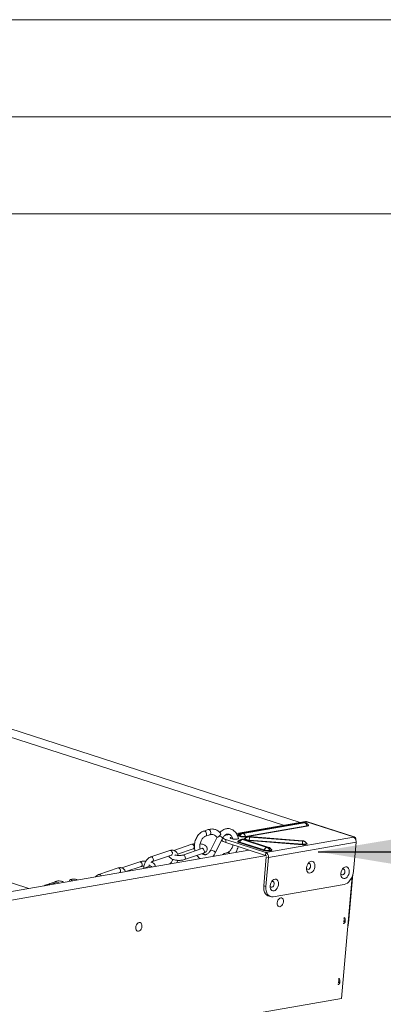
# Model space of a CAD drawing. Units: millimetres. Extents: x -23272465 to 44913, y -22484634 to 188.
# Drawn here: x -23268802 to -23268652, y -22482051 to -22481645 of the extents above; entities that cross this region are included whole.
import ezdxf

# ---------------------------------------------------------------- set-up
doc = ezdxf.new("R2010")
doc.units = ezdxf.units.MM
doc.layers.get('0').update_dxf_attribs({"lineweight": 20})
doc.layers.add('KEYLITE TEXT', color=7, linetype='Continuous', lineweight=18, true_color=0x3b3b3b)
doc.styles.get("Standard").update_dxf_attribs({"font": 'arial.ttf'})
doc.dimstyles.get("Standard").update_dxf_attribs({"dimtxt": 0.18, "dimasz": 0.18, "dimexe": 0.18, "dimexo": 0.0625, "dimgap": 0.09, "dimtad": 0, "dimtih": 1, "dimtoh": 1, "dimdec": 4, "dimzin": 0, "dimdsep": 46, "dimtxsty": 'Standard', "dimcen": 0.09, "dimadec": 0, "dimazin": 0, "dimtfac": 1, "dimtdec": 4, "dimtofl": 0, "dimtmove": 0, "dimatfit": 3, "dimfxl": 1, "dimtolj": 1, "dimtzin": 0, "dimarcsym": 0})

msp = doc.modelspace()

# ---------------------------------------------------------------- linework, layer by layer
for p, q in [((-23268345.37, -22481725.23), (-23272385.37, -22481725.23)), ((-23268693.24, -22481976.94), (-23268857.9, -22481923.76)), ((-23268686.31, -22481975.73), (-23268850.97, -22481922.55)), ((-23268684.16, -22481975.36), (-23268712.59, -22481980.31)), ((-23268685.43, -22481975.74), (-23268710.72, -22481980.15)), ((-23268710.27, -22481980.19), (-23268684.98, -22481975.78)), ((-23268684.54, -22481975.92), (-23268709.83, -22481980.33)), ((-23268684.72, -22481975.8), (-23268684.55, -22481975.85)), ((-23268684.16, -22481975.88), (-23268684.34, -22481975.82)), ((-23268684.16, -22481975.36), (-23268664.45, -22481981.72)), ((-23268664.08, -22481981.74), (-23268683.77, -22481975.38)), ((-23268797.95, -22482002.93), (-23268876.16, -22481977.67)), ((-23268724.22, -22481978.72), (-23268726, -22481979.32)), ((-23268710.09, -22481980.31), (-23268710.26, -22481980.25)), ((-23268708.82, -22481981.52), (-23268683.53, -22481977.11)), ((-23268708.67, -22481981.69), (-23268683.39, -22481977.28)), ((-23268683.07, -22481976.81), (-23268683.07, -22481976.79)), ((-23268725.28, -22481981.45), (-23268723.5, -22481980.85)), ((-23268720.49, -22481981.79), (-23268723.25, -22481987.26)), ((-23268721.24, -22481988.28), (-23268718.24, -22481982.33)), ((-23268718.46, -22481982.78), (-23268718.48, -22481983)), ((-23268716.98, -22481981.08), (-23268717.48, -22481981.19)), ((-23268715.22, -22481980.77), (-23268716.98, -22481981.08)), ((-23268716.96, -22481984.05), (-23268716.86, -22481982.84)), ((-23268716.96, -22481984.05), (-23268700.59, -22481989.34)), ((-23268716.86, -22481982.84), (-23268700.48, -22481988.13)), ((-23268711.87, -22481980.85), (-23268711.88, -22481980.86)), ((-23268711.7, -22481983.44), (-23268711.71, -22481983.46)), ((-23268711.55, -22481981.42), (-23268711.37, -22481981.48)), ((-23268711.39, -22481981.28), (-23268711.21, -22481981.33)), ((-23268711.38, -22481984.02), (-23268701.35, -22481987.26)), ((-23268711.22, -22481983.87), (-23268701.19, -22481987.11)), ((-23268710.37, -22481982.72), (-23268710.55, -22481982.75)), ((-23268710.1, -22481982.78), (-23268709.92, -22481982.75)), ((-23268700.07, -22481986.08), (-23268710.09, -22481982.85)), ((-23268709.67, -22481982.77), (-23268699.64, -22481986.01)), ((-23268699.25, -22481986.03), (-23268709.28, -22481982.8)), ((-23268709.2, -22481982.53), (-23268709.2, -22481982.6)), ((-23268708.95, -22481982.35), (-23268708.97, -22481982.43)), ((-23268708.97, -22481982.43), (-23268708.97, -22481982.49)), ((-23268708.94, -22481982.35), (-23268708.94, -22481982.35)), ((-23268707.39, -22481981.77), (-23268707.39, -22481981.7)), ((-23268707.26, -22481983.22), (-23268685.37, -22481984.94)), ((-23268707.25, -22481983.05), (-23268685.36, -22481984.76)), ((-23268685.34, -22481983.33), (-23268707.22, -22481981.62)), ((-23268707.21, -22481981.67), (-23268685.32, -22481983.39)), ((-23268685.31, -22481983.54), (-23268707.2, -22481981.83)), ((-23268700.48, -22481988.13), (-23268664.45, -22481981.84)), ((-23268699.38, -22481990.22), (-23268663.35, -22481983.94)), ((-23268685.14, -22481983.45), (-23268685.13, -22481983.51)), ((-23268683.7, -22481984.41), (-23268683.72, -22481984.36)), ((-23268683.7, -22481984.47), (-23268683.7, -22481984.41)), ((-23268683.49, -22481984.61), (-23268683.5, -22481984.55)), ((-23268664.46, -22481981.83), (-23268664.45, -22481981.72)), ((-23268664.45, -22481981.72), (-23268664.32, -22481981.7)), ((-23268664.31, -22481981.91), (-23268664.45, -22481981.84)), ((-23268664.4, -22481995.88), (-23268663.35, -22481983.94)), ((-23268664.35, -22481981.84), (-23268664.32, -22481981.7)), ((-23268663.4, -22481983.19), (-23268663.4, -22481983.21)), ((-23268989.45, -22482036.33), (-23268707.39, -22481987.14)), ((-23268739.9, -22481987.3), (-23268747.73, -22481989.95)), ((-23268730.96, -22481984.78), (-23268738.36, -22481987.28)), ((-23268736.78, -22481988.86), (-23268730.32, -22481986.67)), ((-23268726.76, -22481986.55), (-23268734.59, -22481989.2)), ((-23268733.95, -22481991.09), (-23268726.12, -22481988.44)), ((-23268716.2, -22481988.15), (-23268717.98, -22481988.75)), ((-23268700.48, -22481988.13), (-23268700.59, -22481989.34)), ((-23268699.64, -22481986.07), (-23268699.81, -22481986.1)), ((-23268698.8, -22481987.3), (-23268698.63, -22481987.27)), ((-23268698.65, -22481987.47), (-23268698.48, -22481987.44)), ((-23268698.16, -22481986.97), (-23268698.16, -22481986.95)), ((-23268989.22, -22482039.85), (-23268700.23, -22481989.45)), ((-23268752.33, -22481992), (-23268759.72, -22481994.5)), ((-23268747.09, -22481991.85), (-23268739.26, -22481989.2)), ((-23268700.27, -22481989.93), (-23268701.32, -22482001.87)), ((-23268699.38, -22481990.22), (-23268700.43, -22482002.16)), ((-23268699.38, -22481990.22), (-23268700.27, -22481989.93)), ((-23268761.26, -22481994.53), (-23268769.09, -22481997.18)), ((-23268757.58, -22481995.89), (-23268751.69, -22481993.9)), ((-23268748.12, -22481993.78), (-23268750.96, -22481994.74)), ((-23268781.24, -22481999.92), (-23268781.24, -22482000.02)), ((-23268664.92, -22481998.01), (-23268669.34, -22482048.22)), ((-23268664.63, -22481997.14), (-23268666.39, -22482017.22)), ((-23268701.32, -22482001.87), (-23268700.43, -22482002.16)), ((-23268697.39, -22482006.38), (-23268668.29, -22482001.31)), ((-23268699.4, -22482006.03), (-23268698.5, -22482006.31)), ((-23268668.27, -22482015.98), (-23268668.32, -22482016.46)), ((-23268667.82, -22482016.51), (-23268667.77, -22482016.03)), ((-23268666.39, -22482017.22), (-23268666.61, -22482017.26)), ((-23268670.48, -22482041.08), (-23268670.52, -22482041.56)), ((-23268670.02, -22482041.61), (-23268669.98, -22482041.13)), ((-23268994.95, -22482105.01), (-23268669.34, -22482048.22))]:
    msp.add_line(p, q)
for points in [[(-23272465.37, -22484615.23), (-23272465.37, -22481645.23), (-23268265.37, -22481645.23), (-23268265.37, -22484615.23), (-23272465.37, -22484615.23)], [(-23272465.37, -22484615.23), (-23272465.37, -22481645.23), (-23268265.37, -22481645.23), (-23268265.37, -22484615.23), (-23272465.37, -22484615.23)], [(-23272425.37, -22484575.23), (-23272425.37, -22484575.23), (-23272425.37, -22484575.23), (-23268305.37, -22484575.23), (-23268305.37, -22481685.23), (-23272425.37, -22481685.23), (-23272425.37, -22484575.23)]]:
    msp.add_lwpolyline(points)
at = {"flags": 128}
for points in [[(-23268684.55, -22481975.85), (-23268684.52, -22481975.86), (-23268684.51, -22481975.87), (-23268684.49, -22481975.88), (-23268684.49, -22481975.89), (-23268684.49, -22481975.9), (-23268684.5, -22481975.91), (-23268684.52, -22481975.91), (-23268684.54, -22481975.92)], [(-23268683.77, -22481975.38), (-23268683.93, -22481975.35), (-23268684.16, -22481975.36)], [(-23268726, -22481979.32), (-23268725.76, -22481979.3), (-23268725.45, -22481979.43), (-23268725.17, -22481979.7), (-23268724.96, -22481980.08), (-23268724.86, -22481980.5)], [(-23268724.86, -22481980.5), (-23268724.88, -22481980.91), (-23268725.01, -22481981.23), (-23268725.23, -22481981.43), (-23268725.27, -22481981.45)], [(-23268724.22, -22481978.72), (-23268723.98, -22481978.7), (-23268723.67, -22481978.82), (-23268723.39, -22481979.1), (-23268723.18, -22481979.47), (-23268723.08, -22481979.9)], [(-23268723.08, -22481979.9), (-23268723.09, -22481980.3), (-23268723.23, -22481980.63), (-23268723.45, -22481980.83), (-23268723.5, -22481980.85)], [(-23268710.26, -22481980.25), (-23268710.29, -22481980.24), (-23268710.3, -22481980.23), (-23268710.32, -22481980.22), (-23268710.32, -22481980.21), (-23268710.32, -22481980.2), (-23268710.31, -22481980.2), (-23268710.29, -22481980.19), (-23268710.27, -22481980.19)], [(-23268683.53, -22481977.11), (-23268683.32, -22481977.06), (-23268683.17, -22481977), (-23268683.08, -22481976.93), (-23268683.05, -22481976.85), (-23268683.07, -22481976.8)], [(-23268683.39, -22481977.28), (-23268683.15, -22481977.23), (-23268682.98, -22481977.16), (-23268682.88, -22481977.08), (-23268682.85, -22481976.99), (-23268682.89, -22481976.89), (-23268683.01, -22481976.8), (-23268683.08, -22481976.75)], [(-23268719.18, -22481981.01), (-23268719.45, -22481981.35), (-23268719.79, -22481981.61), (-23268720.17, -22481981.77), (-23268720.51, -22481981.79), (-23268720.76, -22481981.68), (-23268720.79, -22481981.65)], [(-23268718.48, -22481983), (-23268718.48, -22481983.05), (-23268718.37, -22481983.3), (-23268718.07, -22481983.56), (-23268717.6, -22481983.81), (-23268716.96, -22481984.05)], [(-23268718.24, -22481982.33), (-23268718.23, -22481982.32), (-23268718.27, -22481982.15), (-23268718.46, -22481981.94)], [(-23268714.37, -22481981.8), (-23268714.74, -22481981.85), (-23268715.03, -22481981.95), (-23268715.14, -22481982.08), (-23268715.06, -22481982.23), (-23268714.8, -22481982.38), (-23268714.38, -22481982.51), (-23268713.86, -22481982.61), (-23268713.29, -22481982.68), (-23268712.73, -22481982.69), (-23268712.25, -22481982.66), (-23268711.88, -22481982.58), (-23268711.68, -22481982.46), (-23268711.67, -22481982.32), (-23268711.81, -22481982.18)], [(-23268711.87, -22481980.82), (-23268712, -22481980.87), (-23268712.1, -22481980.95), (-23268712.13, -22481981.04), (-23268712.09, -22481981.14), (-23268711.97, -22481981.24), (-23268711.79, -22481981.33), (-23268711.55, -22481981.42)], [(-23268711.7, -22481983.41), (-23268711.82, -22481983.47), (-23268711.93, -22481983.55), (-23268711.96, -22481983.64), (-23268711.92, -22481983.74), (-23268711.8, -22481983.83), (-23268711.62, -22481983.93), (-23268711.38, -22481984.02)], [(-23268711.88, -22481980.86), (-23268711.9, -22481980.94), (-23268711.87, -22481981.02), (-23268711.76, -22481981.11), (-23268711.6, -22481981.2), (-23268711.39, -22481981.28)], [(-23268711.71, -22481983.46), (-23268711.73, -22481983.54), (-23268711.69, -22481983.62), (-23268711.59, -22481983.71), (-23268711.43, -22481983.79), (-23268711.22, -22481983.87)], [(-23268710.09, -22481982.85), (-23268710.12, -22481982.84), (-23268710.13, -22481982.83), (-23268710.14, -22481982.82), (-23268710.15, -22481982.81), (-23268710.14, -22481982.8), (-23268710.13, -22481982.79), (-23268710.12, -22481982.79), (-23268710.1, -22481982.78)], [(-23268709.2, -22481982.6), (-23268709.15, -22481982.69), (-23268709.04, -22481982.79), (-23268708.86, -22481982.89), (-23268708.61, -22481982.98), (-23268708.32, -22481983.06), (-23268707.99, -22481983.13), (-23268707.63, -22481983.18), (-23268707.26, -22481983.22)], [(-23268707.39, -22481981.7), (-23268707.39, -22481981.7), (-23268707.38, -22481981.69), (-23268707.36, -22481981.68), (-23268707.34, -22481981.68), (-23268707.31, -22481981.67), (-23268707.28, -22481981.67), (-23268707.25, -22481981.67), (-23268707.21, -22481981.67)], [(-23268707.21, -22481981.67), (-23268707.22, -22481981.63), (-23268707.22, -22481981.62)], [(-23268685.36, -22481984.76), (-23268685.03, -22481984.78), (-23268684.72, -22481984.78), (-23268684.43, -22481984.77), (-23268684.17, -22481984.73), (-23268683.97, -22481984.69), (-23268683.82, -22481984.63), (-23268683.73, -22481984.55), (-23268683.7, -22481984.47)], [(-23268685.32, -22481983.39), (-23268685.33, -22481983.35), (-23268685.34, -22481983.33)], [(-23268685.13, -22481983.51), (-23268685.14, -22481983.52), (-23268685.15, -22481983.53), (-23268685.16, -22481983.53), (-23268685.19, -22481983.54), (-23268685.21, -22481983.54), (-23268685.24, -22481983.54), (-23268685.28, -22481983.54), (-23268685.31, -22481983.54)], [(-23268664.45, -22481981.72), (-23268664.48, -22481981.73), (-23268664.5, -22481981.75), (-23268664.51, -22481981.76), (-23268664.51, -22481981.78), (-23268664.51, -22481981.79), (-23268664.5, -22481981.81), (-23268664.47, -22481981.83), (-23268664.45, -22481981.84)], [(-23268664.32, -22481981.7), (-23268664.11, -22481981.73), (-23268663.92, -22481981.81), (-23268663.75, -22481981.94), (-23268663.61, -22481982.13), (-23268663.5, -22481982.35), (-23268663.43, -22481982.61), (-23268663.4, -22481982.89), (-23268663.4, -22481983.19)], [(-23268739.26, -22481989.2), (-23268739.11, -22481989.11), (-23268738.95, -22481988.88), (-23268738.88, -22481988.55), (-23268738.92, -22481988.17), (-23268739.06, -22481987.81), (-23268739.27, -22481987.51), (-23268739.54, -22481987.33), (-23268739.81, -22481987.28), (-23268739.9, -22481987.3)], [(-23268730.96, -22481984.78), (-23268730.88, -22481984.76), (-23268730.61, -22481984.8)], [(-23268730.61, -22481984.8), (-23268730.34, -22481984.98), (-23268730.12, -22481985.28), (-23268729.98, -22481985.64), (-23268729.94, -22481986.02), (-23268730.01, -22481986.35), (-23268730.18, -22481986.59), (-23268730.32, -22481986.67)], [(-23268726.4, -22481986.57), (-23268726.67, -22481986.53), (-23268726.76, -22481986.55)], [(-23268726.12, -22481988.44), (-23268725.97, -22481988.36), (-23268725.8, -22481988.12), (-23268725.74, -22481987.79), (-23268725.78, -22481987.42), (-23268725.91, -22481987.05), (-23268726.13, -22481986.76), (-23268726.4, -22481986.57)], [(-23268721.46, -22481987.89), (-23268721.77, -22481987.66), (-23268722.15, -22481987.44), (-23268722.54, -22481987.28), (-23268722.89, -22481987.19), (-23268723.14, -22481987.19), (-23268723.24, -22481987.26)], [(-23268721.24, -22481988.28), (-23268721.23, -22481988.26), (-23268721.27, -22481988.1), (-23268721.46, -22481987.89)], [(-23268718.3, -22481989.04), (-23268718.26, -22481988.96), (-23268718.03, -22481988.77), (-23268717.74, -22481988.73), (-23268717.43, -22481988.86), (-23268717.39, -22481988.88)], [(-23268699.64, -22481986.01), (-23268699.62, -22481986.02), (-23268699.6, -22481986.03), (-23268699.59, -22481986.04), (-23268699.59, -22481986.05), (-23268699.59, -22481986.06), (-23268699.6, -22481986.06), (-23268699.61, -22481986.07), (-23268699.64, -22481986.07)], [(-23268698.63, -22481987.27), (-23268698.42, -22481987.22), (-23268698.27, -22481987.16), (-23268698.18, -22481987.09), (-23268698.15, -22481987.01), (-23268698.16, -22481986.96)], [(-23268698.48, -22481987.44), (-23268698.25, -22481987.39), (-23268698.08, -22481987.32), (-23268697.98, -22481987.24), (-23268697.94, -22481987.15), (-23268697.99, -22481987.05), (-23268698.1, -22481986.95), (-23268698.18, -22481986.91)], [(-23268752.33, -22481992), (-23268752.24, -22481991.98), (-23268751.97, -22481992.02)], [(-23268751.97, -22481992.02), (-23268751.7, -22481992.21), (-23268751.48, -22481992.5), (-23268751.34, -22481992.87), (-23268751.3, -22481993.24), (-23268751.37, -22481993.58), (-23268751.54, -22481993.81), (-23268751.69, -22481993.9)], [(-23268747.08, -22481991.84), (-23268746.94, -22481991.76), (-23268746.78, -22481991.53), (-23268746.71, -22481991.19), (-23268746.75, -22481990.82), (-23268746.89, -22481990.45), (-23268747.11, -22481990.16), (-23268747.37, -22481989.97), (-23268747.64, -22481989.93), (-23268747.73, -22481989.95)], [(-23268740.11, -22481992.84), (-23268740.04, -22481992.83), (-23268740.01, -22481992.83)], [(-23268734.23, -22481989.22), (-23268734.5, -22481989.18), (-23268734.59, -22481989.2)], [(-23268733.95, -22481991.09), (-23268733.8, -22481991.01), (-23268733.64, -22481990.77), (-23268733.57, -22481990.44), (-23268733.61, -22481990.07), (-23268733.75, -22481989.7), (-23268733.97, -22481989.41), (-23268734.23, -22481989.22)], [(-23268683.72, -22481994.49), (-23268683.72, -22481995.13), (-23268683.58, -22481995.7), (-23268683.33, -22481996.16), (-23268682.98, -22481996.47), (-23268682.55, -22481996.62), (-23268682.09, -22481996.58), (-23268681.61, -22481996.37), (-23268681.17, -22481995.99), (-23268680.78, -22481995.48), (-23268680.49, -22481994.88), (-23268680.3, -22481994.22), (-23268680.25, -22481993.56), (-23268680.32, -22481992.95), (-23268680.51, -22481992.44), (-23268680.82, -22481992.05), (-23268681.21, -22481991.82), (-23268681.66, -22481991.76), (-23268682.14, -22481991.89), (-23268682.6, -22481992.19), (-23268683.02, -22481992.64), (-23268683.36, -22481993.2), (-23268683.6, -22481993.83), (-23268683.72, -22481994.49)], [(-23268682.02, -22481993.75), (-23268682.05, -22481993.3), (-23268682.2, -22481992.94), (-23268682.46, -22481992.73), (-23268682.78, -22481992.7), (-23268683.12, -22481992.85), (-23268683.21, -22481992.92)], [(-23268760.62, -22481996.42), (-23268760.47, -22481996.34), (-23268760.31, -22481996.1), (-23268760.24, -22481995.77), (-23268760.28, -22481995.39), (-23268760.42, -22481995.03), (-23268760.64, -22481994.73), (-23268760.9, -22481994.55), (-23268761.17, -22481994.51), (-23268761.26, -22481994.53)], [(-23268747.76, -22481993.8), (-23268748.03, -22481993.76), (-23268748.12, -22481993.78)], [(-23268747.38, -22481994.11), (-23268747.5, -22481993.98), (-23268747.76, -22481993.8)], [(-23268683.73, -22481994.51), (-23268683.57, -22481994.86), (-23268683.32, -22481995.08), (-23268682.99, -22481995.11), (-23268682.65, -22481994.96), (-23268682.35, -22481994.65), (-23268682.13, -22481994.23), (-23268682.02, -22481993.75)], [(-23268669.6, -22481996.78), (-23268669.59, -22481997.42), (-23268669.46, -22481997.99), (-23268669.2, -22481998.45), (-23268668.85, -22481998.76), (-23268668.43, -22481998.91), (-23268667.96, -22481998.87), (-23268667.49, -22481998.66), (-23268667.04, -22481998.28), (-23268666.66, -22481997.77), (-23268666.36, -22481997.17), (-23268666.18, -22481996.51), (-23268666.12, -22481995.85), (-23268666.19, -22481995.24), (-23268666.39, -22481994.72), (-23268666.7, -22481994.34), (-23268667.09, -22481994.11), (-23268667.54, -22481994.05), (-23268668.01, -22481994.18), (-23268668.48, -22481994.48), (-23268668.89, -22481994.92), (-23268669.24, -22481995.49), (-23268669.48, -22481996.12), (-23268669.6, -22481996.78)], [(-23268669.6, -22481996.8), (-23268669.45, -22481997.15), (-23268669.19, -22481997.37), (-23268668.87, -22481997.4), (-23268668.53, -22481997.25), (-23268668.23, -22481996.94), (-23268668, -22481996.52), (-23268667.9, -22481996.04)], [(-23268667.9, -22481996.04), (-23268667.92, -22481995.59), (-23268668.08, -22481995.23), (-23268668.33, -22481995.02), (-23268668.66, -22481994.99), (-23268669, -22481995.14), (-23268669.09, -22481995.21)], [(-23268668.29, -22482001.31), (-23268667.61, -22482001.1), (-23268666.93, -22482000.71), (-23268666.3, -22482000.16), (-23268665.72, -22481999.47), (-23268665.22, -22481998.66), (-23268664.83, -22481997.77), (-23268664.55, -22481996.83), (-23268664.4, -22481995.88)], [(-23268780.14, -22481999.82), (-23268780.17, -22481999.77), (-23268780.36, -22481999.51), (-23268780.6, -22481999.36), (-23268780.84, -22481999.32), (-23268781.05, -22481999.42), (-23268781.19, -22481999.63), (-23268781.24, -22481999.92)], [(-23268698.7, -22482001.86), (-23268698.69, -22482002.5), (-23268698.55, -22482003.07), (-23268698.3, -22482003.53), (-23268697.95, -22482003.84), (-23268697.52, -22482003.98), (-23268697.06, -22482003.94), (-23268696.58, -22482003.73), (-23268696.14, -22482003.35), (-23268695.76, -22482002.85), (-23268695.46, -22482002.24), (-23268695.28, -22482001.59), (-23268695.22, -22482000.93), (-23268695.29, -22482000.32), (-23268695.49, -22481999.8), (-23268695.79, -22481999.41), (-23268696.18, -22481999.18), (-23268696.63, -22481999.13), (-23268697.11, -22481999.26), (-23268697.57, -22481999.55), (-23268697.99, -22482000), (-23268698.33, -22482000.56), (-23268698.58, -22482001.2), (-23268698.7, -22482001.86)], [(-23268696.99, -22482001.12), (-23268697.02, -22482000.67), (-23268697.17, -22482000.31), (-23268697.43, -22482000.1), (-23268697.75, -22482000.06), (-23268698.09, -22482000.21), (-23268698.18, -22482000.28)], [(-23268701.32, -22482001.87), (-23268701.34, -22482002.8), (-23268701.22, -22482003.67), (-23268700.98, -22482004.45), (-23268700.61, -22482005.11), (-23268700.14, -22482005.62), (-23268699.58, -22482005.96), (-23268699.4, -22482006.03)], [(-23268700.43, -22482002.16), (-23268700.44, -22482003.09), (-23268700.33, -22482003.96), (-23268700.08, -22482004.74), (-23268699.71, -22482005.4), (-23268699.24, -22482005.91), (-23268698.68, -22482006.25), (-23268698.06, -22482006.41), (-23268697.39, -22482006.38)], [(-23268698.7, -22482001.88), (-23268698.55, -22482002.23), (-23268698.29, -22482002.44), (-23268697.97, -22482002.47), (-23268697.63, -22482002.32), (-23268697.32, -22482002.01), (-23268697.1, -22482001.59), (-23268696.99, -22482001.12)], [(-23268694.67, -22482010.46), (-23268694.26, -22482010.3), (-23268693.87, -22482009.98), (-23268693.55, -22482009.53), (-23268693.32, -22482009), (-23268693.21, -22482008.43), (-23268693.22, -22482007.88), (-23268693.36, -22482007.4), (-23268693.61, -22482007.05), (-23268693.95, -22482006.86), (-23268694.35, -22482006.84), (-23268694.76, -22482007), (-23268695.14, -22482007.32), (-23268695.46, -22482007.77), (-23268695.69, -22482008.31), (-23268695.81, -22482008.88), (-23268695.79, -22482009.43), (-23268695.65, -22482009.9), (-23268695.4, -22482010.25), (-23268695.06, -22482010.44), (-23268694.67, -22482010.46)], [(-23268752.86, -22482020.61), (-23268752.45, -22482020.45), (-23268752.07, -22482020.13), (-23268751.74, -22482019.68), (-23268751.52, -22482019.15), (-23268751.4, -22482018.57), (-23268751.42, -22482018.03), (-23268751.56, -22482017.55), (-23268751.81, -22482017.2), (-23268752.15, -22482017.01), (-23268752.54, -22482016.99), (-23268752.95, -22482017.15), (-23268753.34, -22482017.47), (-23268753.66, -22482017.92), (-23268753.89, -22482018.46), (-23268754, -22482019.03), (-23268753.99, -22482019.58), (-23268753.85, -22482020.05), (-23268753.59, -22482020.4), (-23268753.25, -22482020.59), (-23268752.86, -22482020.61)], [(-23268668.46, -22482017.1), (-23268668.48, -22482017.18), (-23268668.48, -22482017.27), (-23268668.45, -22482017.34), (-23268668.39, -22482017.39), (-23268668.33, -22482017.39)], [(-23268667.89, -22482016.54), (-23268667.97, -22482016.55), (-23268668.06, -22482016.55), (-23268668.16, -22482016.54), (-23268668.24, -22482016.52), (-23268668.29, -22482016.49), (-23268668.32, -22482016.47), (-23268668.32, -22482016.46)], [(-23268667.97, -22482015.25), (-23268667.97, -22482015.19), (-23268667.97, -22482015.1), (-23268668, -22482015.03), (-23268668.05, -22482014.99), (-23268668.12, -22482014.98), (-23268668.19, -22482015.01), (-23268668.25, -22482015.07), (-23268668.29, -22482015.16), (-23268668.31, -22482015.25), (-23268668.31, -22482015.33)], [(-23268667.84, -22482016.06), (-23268667.92, -22482016.07), (-23268668.02, -22482016.07), (-23268668.12, -22482016.05), (-23268668.2, -22482016.03), (-23268668.25, -22482016.01), (-23268668.27, -22482015.98), (-23268668.27, -22482015.98)], [(-23268667.82, -22482016.51), (-23268667.83, -22482016.53), (-23268667.89, -22482016.54)], [(-23268667.77, -22482016.03), (-23268667.79, -22482016.05), (-23268667.84, -22482016.06)], [(-23268666.75, -22482018.78), (-23268666.55, -22482018.14), (-23268666.39, -22482017.22)], [(-23268670.18, -22482040.35), (-23268670.17, -22482040.29), (-23268670.18, -22482040.2), (-23268670.21, -22482040.13), (-23268670.26, -22482040.09), (-23268670.32, -22482040.08), (-23268670.39, -22482040.11), (-23268670.45, -22482040.17), (-23268670.5, -22482040.26), (-23268670.52, -22482040.35), (-23268670.52, -22482040.43)], [(-23268670.05, -22482041.16), (-23268670.13, -22482041.17), (-23268670.23, -22482041.17), (-23268670.32, -22482041.15), (-23268670.4, -22482041.13), (-23268670.46, -22482041.11), (-23268670.48, -22482041.08), (-23268670.48, -22482041.08)], [(-23268669.98, -22482041.13), (-23268670, -22482041.15), (-23268670.05, -22482041.16)], [(-23268670.67, -22482042.2), (-23268670.69, -22482042.28), (-23268670.68, -22482042.37), (-23268670.65, -22482042.44), (-23268670.6, -22482042.49), (-23268670.54, -22482042.49)], [(-23268670.09, -22482041.64), (-23268670.17, -22482041.65), (-23268670.27, -22482041.65), (-23268670.36, -22482041.64), (-23268670.45, -22482041.62), (-23268670.5, -22482041.59), (-23268670.52, -22482041.57), (-23268670.52, -22482041.56)], [(-23268670.02, -22482041.61), (-23268670.04, -22482041.63), (-23268670.09, -22482041.64)]]:
    msp.add_lwpolyline(points, dxfattribs=at)
for centre, radius, start, end in [((-23268685.28, -22481976.66), 0.931, 71.5862, 99.6008), ((-23268684.9, -22481976.39), 0.618, 73.4964, 97.5366), ((-23268684.58, -22481976.58), 0.803, 72.4055, 100.5185), ((-23268684.4, -22481976.64), 0.803, 72.4397, 100.518), ((-23268685.21, -22481977.51), 1.73, 13.2508, 67.2054), ((-23268719.74, -22481980.54), 0.732, 319.8327, 32.4323), ((-23268709.8, -22481981.89), 1.71, 105.9433, 158.9254), ((-23268709.62, -22481981.95), 1.71, 105.9433, 158.9254), ((-23268710.56, -22481981.07), 0.931, 71.5856, 99.6513), ((-23268709.91, -22481979.71), 0.618, 253.4964, 277.5366), ((-23268710.5, -22481981.92), 1.73, 13.2508, 67.2054), ((-23268683.29, -22481977.06), 0.246, 193.2508, 247.2054), ((-23268720.62, -22481984.54), 3.38, 50.262, 70.0647), ((-23268716.02, -22481979.51), 3.44, 230.55, 255.9032), ((-23268711.62, -22481981.19), 0.244, 285.9433, 338.9254), ((-23268711.44, -22481983.79), 0.244, 285.9433, 338.9254), ((-23268711.44, -22481981.25), 0.244, 285.9433, 338.9254), ((-23268709.52, -22481975.25), 6.5, 253.4964, 277.5366), ((-23268709.62, -22481984.49), 1.71, 105.9433, 158.9254), ((-23268709.57, -22481975.81), 5.76, 253.4964, 277.5366), ((-23268710.39, -22481983.67), 0.931, 71.5856, 99.6513), ((-23268710.22, -22481983.63), 0.931, 71.5862, 99.6008), ((-23268709.84, -22481983.36), 0.618, 73.4964, 97.5366), ((-23268709.52, -22481983.56), 0.803, 72.4055, 100.5185), ((-23268708.92, -22481982.6), 0.289, 100.6632, 165.8446), ((-23268709.18, -22481982.28), 0.254, 265.289, 323.9718), ((-23268709.17, -22481982.34), 0.254, 265.289, 323.9718), ((-23268707.54, -22481983.48), 1.78, 85.289, 143.9718), ((-23268707.53, -22481983.54), 1.78, 85.289, 143.9718), ((-23268707.46, -22481980.75), 2.3, 229.0029, 275.1973), ((-23268708.58, -22481981.47), 0.246, 193.2508, 247.2054), ((-23268707.22, -22481981.58), 0.247, 229.0029, 275.1973), ((-23268705.27, -22481983.21), 1.99, 175.1752, 180.2076), ((-23268721.13, -22481981.88), 13.93, 355.1752, 0.2076), ((-23268699.24, -22481983.59), 13.93, 355.1752, 0.2076), ((-23268685.3, -22481983.63), 0.247, 49.0029, 95.1973), ((-23268685.26, -22481985.18), 1.74, 26.3571, 85.9317), ((-23268685.26, -22481985.25), 1.74, 26.3571, 85.9317), ((-23268683.89, -22481984.69), 0.415, 20.4724, 68.8148), ((-23268683.48, -22481984.3), 0.249, 206.3571, 265.9317), ((-23268683.48, -22481984.36), 0.249, 206.3571, 265.9317), ((-23268683.73, -22481984.57), 0.241, 292.5817, 349.051), ((-23268665.42, -22481983.67), 2.09, 352.6116, 57.7891), ((-23268716.08, -22481988.97), 0.835, 32.0249, 98.4196), ((-23268701.42, -22481987.02), 0.244, 285.9433, 338.9254), ((-23268699.51, -22481981.03), 6.5, 253.4964, 277.5366), ((-23268699.6, -22481987.73), 1.71, 105.9433, 158.9254), ((-23268699.55, -22481981.59), 5.76, 253.4964, 277.5366), ((-23268701.36, -22481989.93), 2, 351.5981, 64.0264), ((-23268699.89, -22481985.49), 0.618, 253.4964, 277.5366), ((-23268700.48, -22481987.7), 1.73, 13.2508, 67.2054), ((-23268699.49, -22481986.8), 0.803, 72.254, 100.5206), ((-23268700.31, -22481987.67), 1.73, 13.2508, 67.2054), ((-23268698.56, -22481987.24), 0.246, 193.2508, 247.2054), ((-23268698.39, -22481987.21), 0.246, 193.2508, 247.2054), ((-23268683.38, -22481984.93), 1.99, 175.1752, 180.2076), ((-23268684.83, -22481981.12), 3.85, 261.9212, 287.9913), ((-23268768.99, -22481997.98), 0.806, 16.6371, 97.4563), ((-23268668.43, -22482017.12), 0.288, 289.4832, 354.2516), ((-23268670.63, -22482042.22), 0.288, 289.4832, 354.2516)]:
    msp.add_arc(centre, radius, start, end)
for points, knots in [([(-23268684.34, -22481975.82), (-23268684.43, -22481975.79), (-23268684.68, -22481975.73), (-23268685.05, -22481975.69), (-23268685.32, -22481975.73), (-23268685.43, -22481975.74)], [0, 0, 0, 0, 0.265325, 0.695547, 1, 1, 1, 1]), ([(-23268683.08, -22481976.8), (-23268683.09, -22481976.77), (-23268683.14, -22481976.63), (-23268683.32, -22481976.41), (-23268683.59, -22481976.16), (-23268683.87, -22481975.98), (-23268684.06, -22481975.91), (-23268684.16, -22481975.88)], [0, 0, 0, 0, 0.0524014, 0.323777, 0.5700318, 0.7972211, 1, 1, 1, 1]), ([(-23268726, -22481979.32), (-23268726.15, -22481979.38), (-23268726.55, -22481979.53), (-23268727.17, -22481979.89), (-23268727.82, -22481980.44), (-23268728.4, -22481981.12), (-23268728.91, -22481981.9), (-23268729.32, -22481982.77), (-23268729.62, -22481983.71), (-23268729.8, -22481984.68), (-23268729.87, -22481985.67), (-23268729.82, -22481986.63), (-23268729.69, -22481987.23), (-23268729.62, -22481987.52)], [0, 0, 0, 0, 0.0553665, 0.1469618, 0.2397424, 0.3340988, 0.4294981, 0.5254203, 0.6215007, 0.717668, 0.8139836, 0.9105319, 1, 1, 1, 1]), ([(-23268719.12, -22481980.15), (-23268719.4, -22481979.87), (-23268720.01, -22481979.26), (-23268721.18, -22481978.66), (-23268722.63, -22481978.35), (-23268723.67, -22481978.59), (-23268724.22, -22481978.72)], [0, 0, 0, 0, 0.201758, 0.436267, 0.702932, 1, 1, 1, 1]), ([(-23268711.77, -22481982.51), (-23268711.8, -22481982.34), (-23268711.89, -22481981.85), (-23268712.16, -22481981.1), (-23268712.57, -22481980.29), (-23268713.1, -22481979.59), (-23268713.73, -22481979.03), (-23268714.43, -22481978.61), (-23268715.17, -22481978.35), (-23268715.94, -22481978.26), (-23268716.7, -22481978.33), (-23268717.45, -22481978.55), (-23268718.17, -22481978.92), (-23268718.8, -22481979.38), (-23268719.16, -22481979.78), (-23268719.33, -22481979.96)], [0, 0, 0, 0, 0.04532, 0.129508, 0.213856, 0.2979, 0.380948, 0.462322, 0.541779, 0.619721, 0.696986, 0.774332, 0.852665, 0.932475, 1, 1, 1, 1]), ([(-23268718.24, -22481982.33), (-23268718.18, -22481982.23), (-23268718.01, -22481981.91), (-23268717.68, -22481981.46), (-23268717.26, -22481981.03), (-23268716.81, -22481980.73), (-23268716.37, -22481980.57), (-23268715.95, -22481980.52), (-23268715.54, -22481980.59), (-23268715.15, -22481980.79), (-23268714.78, -22481981.11), (-23268714.44, -22481981.57), (-23268714.19, -22481982.07), (-23268714.1, -22481982.44), (-23268714.06, -22481982.57)], [0, 0, 0, 0, 0.043994, 0.130972, 0.217645, 0.30446, 0.392727, 0.48518, 0.586004, 0.678577, 0.764916, 0.857091, 0.946172, 1, 1, 1, 1]), ([(-23268710.72, -22481980.15), (-23268710.87, -22481980.19), (-23268711.19, -22481980.27), (-23268711.59, -22481980.52), (-23268711.79, -22481980.76), (-23268711.86, -22481980.85)], [0, 0, 0, 0, 0.337138, 0.736548, 1, 1, 1, 1]), ([(-23268729.75, -22481984.53), (-23268729.93, -22481984.55), (-23268730.36, -22481984.6), (-23268730.74, -22481984.71), (-23268730.96, -22481984.78)], [0, 0, 0, 0, 0.398084, 1, 1, 1, 1]), ([(-23268727.48, -22481986.8), (-23268727.49, -22481986.78), (-23268727.55, -22481986.55), (-23268727.6, -22481986.03), (-23268727.6, -22481985.27), (-23268727.49, -22481984.49), (-23268727.28, -22481983.75), (-23268726.98, -22481983.07), (-23268726.61, -22481982.48), (-23268726.19, -22481982.01), (-23268725.74, -22481981.64), (-23268725.44, -22481981.52), (-23268725.28, -22481981.45)], [0, 0, 0, 0, 0.005473, 0.115462, 0.225586, 0.335833, 0.445989, 0.555693, 0.664755, 0.773235, 0.881604, 1, 1, 1, 1]), ([(-23268726.12, -22481988.44), (-23268726.01, -22481988.4), (-23268725.7, -22481988.29), (-23268725.29, -22481988.06), (-23268724.91, -22481987.72), (-23268724.65, -22481987.33), (-23268724.52, -22481986.87), (-23268724.55, -22481986.4), (-23268724.73, -22481985.97), (-23268725, -22481985.61), (-23268725.38, -22481985.29), (-23268725.88, -22481985.01), (-23268726.52, -22481984.78), (-23268727.07, -22481984.63), (-23268727.41, -22481984.59), (-23268727.48, -22481984.58)], [0, 0, 0, 0, 0.05367, 0.151035, 0.232156, 0.305489, 0.376205, 0.452077, 0.522979, 0.59475, 0.674339, 0.767375, 0.87052, 0.971075, 1, 1, 1, 1]), ([(-23268723.5, -22481980.85), (-23268723.3, -22481980.8), (-23268722.88, -22481980.68), (-23268722.21, -22481980.73), (-23268721.48, -22481981), (-23268721.04, -22481981.42), (-23268720.8, -22481981.64)], [0, 0, 0, 0, 0.203492, 0.436846, 0.701443, 1, 1, 1, 1]), ([(-23268710.55, -22481982.75), (-23268710.7, -22481982.78), (-23268711.02, -22481982.87), (-23268711.42, -22481983.12), (-23268711.61, -22481983.35), (-23268711.69, -22481983.45)], [0, 0, 0, 0, 0.337138, 0.736548, 1, 1, 1, 1]), ([(-23268709.28, -22481982.8), (-23268709.37, -22481982.77), (-23268709.62, -22481982.7), (-23268709.99, -22481982.67), (-23268710.26, -22481982.7), (-23268710.37, -22481982.72)], [0, 0, 0, 0, 0.265325, 0.695547, 1, 1, 1, 1]), ([(-23268707.22, -22481981.62), (-23268707.31, -22481981.61), (-23268707.5, -22481981.6), (-23268707.85, -22481981.64), (-23268708.25, -22481981.76), (-23268708.62, -22481982), (-23268708.86, -22481982.2), (-23268708.93, -22481982.34), (-23268708.94, -22481982.35)], [0, 0, 0, 0, 0.127145, 0.304625, 0.538482, 0.763959, 0.983884, 1, 1, 1, 1]), ([(-23268683.73, -22481984.36), (-23268683.77, -22481984.28), (-23268683.86, -22481984.09), (-23268684.08, -22481983.85), (-23268684.36, -22481983.63), (-23268684.66, -22481983.48), (-23268684.98, -22481983.38), (-23268685.21, -22481983.35), (-23268685.34, -22481983.33)], [0, 0, 0, 0, 0.125253, 0.315115, 0.488247, 0.650363, 0.814835, 1, 1, 1, 1]), ([(-23268683.72, -22481984.36), (-23268683.72, -22481984.36), (-23268683.71, -22481984.37), (-23268683.72, -22481984.36), (-23268683.72, -22481984.36)], [0, 0, 0, 0, 0.705429, 1, 1, 1, 1]), ([(-23268736.63, -22481989.38), (-23268736.69, -22481989.15), (-23268736.8, -22481988.71), (-23268737.11, -22481988.15), (-23268737.52, -22481987.69), (-23268738.03, -22481987.36), (-23268738.61, -22481987.17), (-23268739.22, -22481987.14), (-23268739.65, -22481987.22), (-23268739.87, -22481987.29), (-23268739.9, -22481987.3)], [0, 0, 0, 0, 0.152461, 0.291202, 0.42484, 0.569026, 0.707388, 0.842996, 0.980985, 1, 1, 1, 1]), ([(-23268730.32, -22481986.67), (-23268730.26, -22481986.65), (-23268730.11, -22481986.6), (-23268729.91, -22481986.57), (-23268729.8, -22481986.55)], [0, 0, 0, 0, 0.426264, 1, 1, 1, 1]), ([(-23268727.51, -22481986.6), (-23268727.48, -22481986.61), (-23268727.34, -22481986.63), (-23268727.24, -22481986.66), (-23268727.17, -22481986.69)], [0, 0, 0, 0, 0.27646, 1, 1, 1, 1]), ([(-23268726.44, -22481986.4), (-23268726.43, -22481986.4), (-23268726.42, -22481986.38), (-23268726.49, -22481986.44), (-23268726.63, -22481986.5), (-23268726.74, -22481986.54), (-23268726.76, -22481986.55)], [0, 0, 0, 0, 0.033392, 0.452001, 0.90858, 1, 1, 1, 1]), ([(-23268723.25, -22481987.26), (-23268723.3, -22481987.37), (-23268723.47, -22481987.68), (-23268723.8, -22481988.14), (-23268724.23, -22481988.57), (-23268724.67, -22481988.86), (-23268725.11, -22481989.03), (-23268725.54, -22481989.08), (-23268725.94, -22481989), (-23268726.29, -22481988.84), (-23268726.48, -22481988.66), (-23268726.55, -22481988.59)], [0, 0, 0, 0, 0.060138, 0.17903, 0.297507, 0.416179, 0.536834, 0.663212, 0.801033, 0.927574, 1, 1, 1, 1]), ([(-23268722.24, -22481989.73), (-23268722.18, -22481989.66), (-23268721.9, -22481989.39), (-23268721.57, -22481988.89), (-23268721.33, -22481988.45), (-23268721.24, -22481988.28)], [0, 0, 0, 0, 0.159925, 0.679053, 1, 1, 1, 1]), ([(-23268714, -22481985), (-23268714, -22481985.04), (-23268714.04, -22481985.32), (-23268714.21, -22481985.85), (-23268714.5, -22481986.53), (-23268714.87, -22481987.12), (-23268715.29, -22481987.59), (-23268715.75, -22481987.96), (-23268716.04, -22481988.08), (-23268716.2, -22481988.15)], [0, 0, 0, 0, 0.019954, 0.1825, 0.34438, 0.505312, 0.665385, 0.825295, 1, 1, 1, 1]), ([(-23268712.85, -22481988.09), (-23268712.76, -22481987.96), (-23268712.5, -22481987.57), (-23268712.18, -22481986.82), (-23268711.93, -22481986.15), (-23268711.86, -22481985.76), (-23268711.85, -22481985.7)], [0, 0, 0, 0, 0.190867, 0.560008, 0.929759, 1, 1, 1, 1]), ([(-23268698.18, -22481986.96), (-23268698.18, -22481986.93), (-23268698.24, -22481986.78), (-23268698.42, -22481986.56), (-23268698.68, -22481986.32), (-23268698.96, -22481986.14), (-23268699.16, -22481986.07), (-23268699.25, -22481986.03)], [0, 0, 0, 0, 0.052401, 0.323777, 0.570032, 0.797221, 1, 1, 1, 1]), ([(-23268749.8, -22481991.71), (-23268749.92, -22481991.7), (-23268750.29, -22481991.68), (-23268750.91, -22481991.71), (-23268751.66, -22481991.81), (-23268752.1, -22481991.94), (-23268752.33, -22481992)], [0, 0, 0, 0, 0.125476, 0.408278, 0.6939, 1, 1, 1, 1]), ([(-23268747.73, -22481989.95), (-23268747.86, -22481990), (-23268748.19, -22481990.13), (-23268748.71, -22481990.46), (-23268749.25, -22481990.95), (-23268749.73, -22481991.55), (-23268750.13, -22481992.24), (-23268750.44, -22481992.99), (-23268750.61, -22481993.76), (-23268750.69, -22481994.34), (-23268750.66, -22481994.63), (-23268750.65, -22481994.68)], [0, 0, 0, 0, 0.0756502, 0.1999186, 0.3267298, 0.4555373, 0.5845968, 0.7138385, 0.8437002, 0.974638, 1, 1, 1, 1]), ([(-23268747.65, -22481992.22), (-23268747.61, -22481992.17), (-23268747.45, -22481992.02), (-23268747.25, -22481991.91), (-23268747.13, -22481991.86), (-23268747.09, -22481991.85)], [0, 0, 0, 0, 0.232957, 0.771542, 1, 1, 1, 1]), ([(-23268745.93, -22481993.86), (-23268745.93, -22481993.78), (-23268745.93, -22481993.54), (-23268746.09, -22481993.19), (-23268746.36, -22481992.83), (-23268746.74, -22481992.52), (-23268747.14, -22481992.28), (-23268747.45, -22481992.17), (-23268747.56, -22481992.13)], [0, 0, 0, 0, 0.093252, 0.268912, 0.446723, 0.643902, 0.874395, 1, 1, 1, 1]), ([(-23268740.31, -22481989.55), (-23268740.27, -22481989.67), (-23268740.18, -22481989.93), (-23268739.91, -22481990.26), (-23268739.54, -22481990.58), (-23268739.03, -22481990.86), (-23268738.4, -22481991.1), (-23268737.67, -22481991.27), (-23268736.91, -22481991.38), (-23268736.13, -22481991.41), (-23268735.36, -22481991.38), (-23268734.62, -22481991.29), (-23268734.18, -22481991.16), (-23268733.95, -22481991.09)], [0, 0, 0, 0, 0.058191, 0.129981, 0.209591, 0.302652, 0.405824, 0.506406, 0.604248, 0.700894, 0.797618, 0.895307, 1, 1, 1, 1]), ([(-23268738.68, -22481990.97), (-23268738.72, -22481991.11), (-23268738.82, -22481991.42), (-23268739.06, -22481991.88), (-23268739.37, -22481992.31), (-23268739.71, -22481992.63), (-23268739.97, -22481992.79), (-23268740.09, -22481992.84), (-23268740.13, -22481992.85)], [0, 0, 0, 0, 0.147127, 0.343744, 0.539187, 0.73136, 0.919988, 1, 1, 1, 1]), ([(-23268739.26, -22481989.2), (-23268739.22, -22481989.19), (-23268739.12, -22481989.16), (-23268739.07, -22481989.16), (-23268739.04, -22481989.16)], [0, 0, 0, 0, 0.4223396, 1, 1, 1, 1]), ([(-23268734.59, -22481989.2), (-23268734.65, -22481989.22), (-23268734.84, -22481989.28), (-23268735.23, -22481989.35), (-23268735.76, -22481989.4), (-23268736.36, -22481989.41), (-23268736.96, -22481989.36), (-23268737.51, -22481989.26), (-23268737.8, -22481989.17), (-23268737.93, -22481989.13)], [0, 0, 0, 0, 0.080677, 0.226421, 0.37895, 0.536711, 0.696598, 0.855663, 1, 1, 1, 1]), ([(-23268737.05, -22481992.31), (-23268736.96, -22481992.11), (-23268736.82, -22481991.81), (-23268736.75, -22481991.49), (-23268736.73, -22481991.38)], [0, 0, 0, 0, 0.65597, 1, 1, 1, 1]), ([(-23268728.83, -22481989.36), (-23268728.68, -22481989.57), (-23268728.36, -22481990.02), (-23268727.91, -22481990.45), (-23268727.62, -22481990.62), (-23268727.56, -22481990.65)], [0, 0, 0, 0, 0.418778, 0.883971, 1, 1, 1, 1]), ([(-23268758.17, -22481995.99), (-23268758.18, -22481995.97), (-23268758.24, -22481995.74), (-23268758.48, -22481995.38), (-23268758.88, -22481994.92), (-23268759.39, -22481994.58), (-23268759.98, -22481994.4), (-23268760.58, -22481994.37), (-23268761.01, -22481994.45), (-23268761.23, -22481994.52), (-23268761.26, -22481994.53)], [0, 0, 0, 0, 0.0176, 0.178417, 0.33332, 0.500449, 0.660827, 0.818014, 0.977959, 1, 1, 1, 1]), ([(-23268760.62, -22481996.42), (-23268760.58, -22481996.41), (-23268760.48, -22481996.38), (-23268760.43, -22481996.39), (-23268760.4, -22481996.39)], [0, 0, 0, 0, 0.42234, 1, 1, 1, 1]), ([(-23268751.69, -22481993.9), (-23268751.62, -22481993.88), (-23268751.44, -22481993.82), (-23268751.07, -22481993.75), (-23268750.74, -22481993.72), (-23268750.59, -22481993.71)], [0, 0, 0, 0, 0.226024, 0.634339, 1, 1, 1, 1]), ([(-23268748.59, -22481993.9), (-23268748.58, -22481993.88), (-23268748.56, -22481993.69), (-23268748.48, -22481993.45), (-23268748.37, -22481993.25), (-23268748.35, -22481993.22)], [0, 0, 0, 0, 0.065031, 0.833684, 1, 1, 1, 1]), ([(-23268747.8, -22481993.62), (-23268747.8, -22481993.62), (-23268747.78, -22481993.6), (-23268747.85, -22481993.67), (-23268747.99, -22481993.73), (-23268748.1, -22481993.77), (-23268748.12, -22481993.78)], [0, 0, 0, 0, 0.033392, 0.452001, 0.90858, 1, 1, 1, 1]), ([(-23268787.13, -22482001.04), (-23268787.18, -22482001.02), (-23268787.54, -22482000.86), (-23268788.31, -22482000.77), (-23268789.35, -22482000.85), (-23268789.97, -22482001.2), (-23268790.27, -22482001.36)], [0, 0, 0, 0, 0.04802, 0.337222, 0.679357, 1, 1, 1, 1]), ([(-23268785.31, -22482000.73), (-23268785.5, -22482000.64), (-23268785.99, -22482000.42), (-23268786.9, -22482000.28), (-23268787.94, -22482000.37), (-23268788.56, -22482000.71), (-23268788.86, -22482000.88)], [0, 0, 0, 0, 0.154106, 0.41108, 0.715089, 1, 1, 1, 1]), ([(-23268783.54, -22482000.42), (-23268783.57, -22482000.39), (-23268783.86, -22482000.2), (-23268784.5, -22481999.97), (-23268785.49, -22481999.78), (-23268786.53, -22481999.88), (-23268787.15, -22482000.23), (-23268787.45, -22482000.39)], [0, 0, 0, 0, 0.0268294, 0.2320093, 0.4653174, 0.7413279, 1, 1, 1, 1]), ([(-23268777.99, -22481999.45), (-23268778.13, -22481999.38), (-23268778.49, -22481999.21), (-23268779.14, -22481999.1), (-23268779.9, -22481999.09), (-23268780.49, -22481999.21), (-23268780.83, -22481999.32), (-23268780.91, -22481999.34)], [0, 0, 0, 0, 0.1552144, 0.408881, 0.662328, 0.9189619, 1, 1, 1, 1]), ([(-23268769.09, -22481997.18), (-23268769.22, -22481997.23), (-23268769.55, -22481997.36), (-23268770.06, -22481997.67), (-23268770.4, -22481998), (-23268770.56, -22481998.16)], [0, 0, 0, 0, 0.237785, 0.628388, 1, 1, 1, 1]), ([(-23268789.12, -22482001.39), (-23268789.3, -22482001.35), (-23268789.86, -22482001.23), (-23268790.75, -22482001.35), (-23268791.36, -22482001.68), (-23268791.64, -22482001.83)], [0, 0, 0, 0, 0.200032, 0.620984, 1, 1, 1, 1]), ([(-23268668.47, -22482017.29), (-23268668.4, -22482017.28), (-23268668.24, -22482017.26), (-23268668.03, -22482017.08), (-23268667.87, -22482016.83), (-23268667.83, -22482016.62), (-23268667.82, -22482016.51)], [0, 0, 0, 0, 0.202687, 0.460962, 0.730263, 1, 1, 1, 1]), ([(-23268668.32, -22482016.46), (-23268668.32, -22482016.51), (-23268668.33, -22482016.58), (-23268668.36, -22482016.63), (-23268668.37, -22482016.65)], [0, 0, 0, 0, 0.570508, 1, 1, 1, 1]), ([(-23268668.3, -22482015.7), (-23268668.3, -22482015.73), (-23268668.27, -22482015.8), (-23268668.27, -22482015.9), (-23268668.27, -22482015.97), (-23268668.27, -22482015.98)], [0, 0, 0, 0, 0.251836, 0.866108, 1, 1, 1, 1]), ([(-23268667.77, -22482016.03), (-23268667.77, -22482015.95), (-23268667.76, -22482015.76), (-23268667.85, -22482015.43), (-23268668, -22482015.15), (-23268668.14, -22482015.05), (-23268668.19, -22482015.01)], [0, 0, 0, 0, 0.1858, 0.508144, 0.840211, 1, 1, 1, 1]), ([(-23268670.51, -22482040.8), (-23268670.5, -22482040.82), (-23268670.48, -22482040.9), (-23268670.47, -22482041), (-23268670.48, -22482041.07), (-23268670.48, -22482041.08)], [0, 0, 0, 0, 0.251836, 0.866108, 1, 1, 1, 1]), ([(-23268669.98, -22482041.13), (-23268669.98, -22482041.05), (-23268669.97, -22482040.86), (-23268670.05, -22482040.53), (-23268670.21, -22482040.25), (-23268670.35, -22482040.15), (-23268670.39, -22482040.11)], [0, 0, 0, 0, 0.1858, 0.508144, 0.840211, 1, 1, 1, 1]), ([(-23268670.63, -22482042.38), (-23268670.58, -22482042.37), (-23268670.43, -22482042.35), (-23268670.24, -22482042.18), (-23268670.08, -22482041.93), (-23268670.04, -22482041.71), (-23268670.02, -22482041.61)], [0, 0, 0, 0, 0.166382, 0.436418, 0.717981, 1, 1, 1, 1]), ([(-23268670.52, -22482041.56), (-23268670.53, -22482041.61), (-23268670.54, -22482041.68), (-23268670.56, -22482041.73), (-23268670.57, -22482041.75)], [0, 0, 0, 0, 0.570508, 1, 1, 1, 1])]:
    msp.add_open_spline(points, degree=3, knots=knots)

# ---------------------------------------------------------------- leaders
at = {"layer": 'KEYLITE TEXT', "ltscale": 25.4}
msp.add_leader([(-23268678.98, -22481987.82), (-23268595.14, -22481987.82)], dimstyle='Standard', override={"dimscale": 100, "dimasz": 0.3}, dxfattribs=at)

doc.saveas('drawing.dxf')
